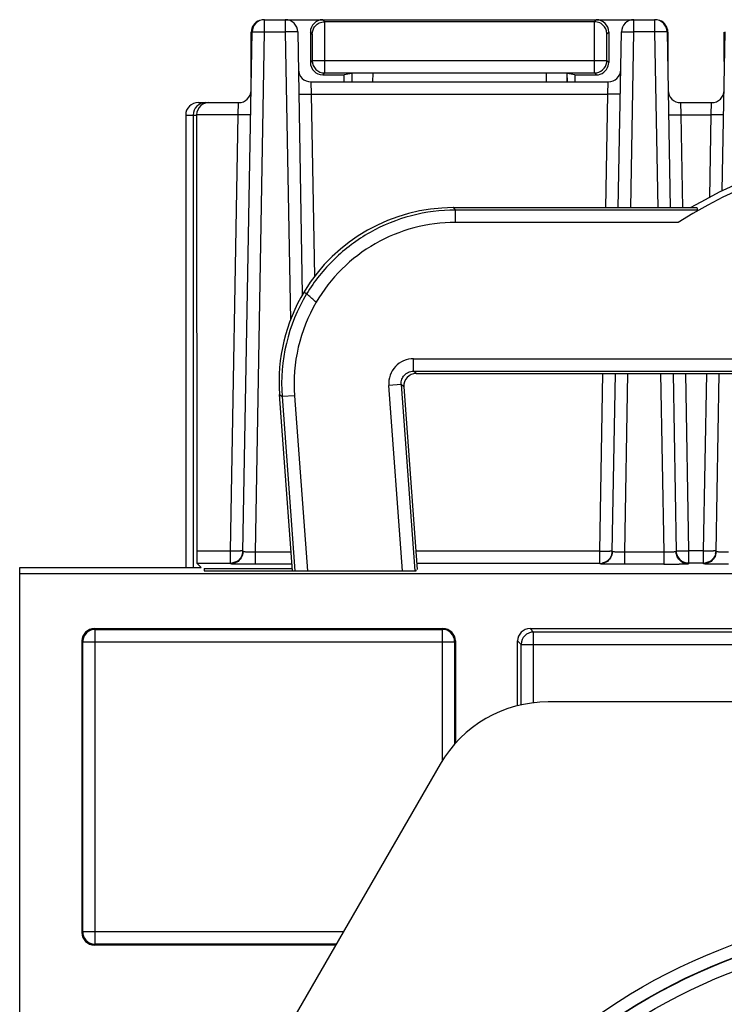
# Model space of a CAD drawing. Units: millimetres. Extents: x 42 to 298, y 37 to 276.
# Drawn here: x 125 to 142, y 167 to 191 of the extents above; entities that cross this region are included whole.
import ezdxf

# ---------------------------------------------------------------- set-up
doc = ezdxf.new("R2010")
doc.units = ezdxf.units.MM
doc.header["$LTSCALE"] = 23.1
doc.layers.get('0').update_dxf_attribs({"linetype": 'CONTINUOUS'})
doc.layers.add('EDGE_FEAT', color=7, linetype='CONTINUOUS')

msp = doc.modelspace()

# ---------------------------------------------------------------- linework, layer by layer
at = {"color": 7, "linetype": 'Continuous'}
for p, q in [((132.924, 189.824), (132.741, 189.793)), ((132.741, 189.624), (132.741, 189.793)), ((138.298, 189.793), (138.114, 189.824)), ((138.298, 189.793), (138.298, 189.624)), ((129.219, 189.124), (129.404, 189.124)), ((128.919, 188.824), (128.919, 177.918)), ((128.919, 188.824), (129.099, 188.824)), ((131.773, 184.563), (131.833, 184.512)), ((131.181, 182.091), (131.243, 182.037)), ((131.181, 182.091), (131.181, 182.086)), ((131.493, 177.84), (131.181, 182.086)), ((131.542, 182.059), (131.243, 182.037)), ((131.243, 182.037), (131.551, 177.84)), ((131.542, 182.059), (131.852, 177.84)), ((124.919, 133.33), (124.919, 177.918)), ((124.919, 177.918), (129.295, 177.918)), ((129.295, 177.918), (129.295, 177.919)), ((129.365, 177.894), (129.365, 177.84)), ((129.365, 177.894), (131.489, 177.894)), ((129.365, 177.84), (134.474, 177.84)), ((134.474, 177.84), (134.474, 177.858)), ((124.919, 177.771), (144.382, 177.771))]:
    msp.add_line(p, q, dxfattribs=at)
for centre, radius, start, end in [((129.219, 188.824), 0.3, 89.9955, 180.0014), ((146.919, 176.593), 11.427, 57.545, 122.455), ((146.919, 176.593), 11.573, 59.7822, 120.2178), ((135.368, 182.394), 4.199, 90.0608, 148.8917), ((135.368, 182.394), 4.199, 148.8932, 184.1358), ((135.428, 182.345), 4.197, 148.9211, 184.2), ((135.428, 182.345), 3.896, 149.6824, 184.2127)]:
    msp.add_arc(centre, radius, start, end, dxfattribs=at)
for points, knots in [([(135.422, 186.534), (135.064, 186.534), (134.345, 186.442), (133.34, 186.034), (132.47, 185.385), (132.018, 184.818), (131.833, 184.512)], [0, 0, 0, 0, 0.249924, 0.499919, 0.749966, 1, 1, 1, 1]), ([(135.422, 186.235), (135.086, 186.235), (134.409, 186.147), (133.465, 185.759), (132.652, 185.142), (132.234, 184.603), (132.063, 184.313)], [0, 0, 0, 0, 0.249923, 0.49992, 0.749969, 1, 1, 1, 1]), ([(132.063, 184.313), (132.035, 184.337), (131.983, 184.382), (131.907, 184.449), (131.858, 184.49), (131.833, 184.512)], [0, 0, 0, 0, 0.36479, 0.680517, 1, 1, 1, 1])]:
    msp.add_open_spline(points, degree=3, knots=knots, dxfattribs=at)
at = {"layer": 'EDGE_FEAT', "color": 7, "linetype": 'Continuous'}
for p, q in [((130.819, 190.829), (130.819, 191.124)), ((130.819, 191.124), (140.22, 191.124)), ((131.32, 191.124), (131.32, 190.829)), ((132.272, 191.076), (132.224, 191.124)), ((138.814, 191.124), (138.766, 191.076)), ((139.719, 190.829), (139.719, 191.124)), ((140.22, 191.124), (140.22, 190.829)), ((132.27, 189.839), (132.27, 191.076)), ((138.769, 191.076), (132.27, 191.076)), ((138.769, 189.839), (138.769, 191.076)), ((130.3, 178.299), (130.519, 190.829)), ((130.499, 189.727), (130.499, 190.824)), ((130.6, 178.289), (130.819, 190.829)), ((130.819, 190.829), (131.32, 190.829)), ((131.32, 190.829), (131.441, 183.877)), ((131.62, 190.829), (131.73, 184.488)), ((131.924, 190.824), (131.924, 190.093)), ((131.97, 190.778), (131.924, 190.824)), ((131.97, 190.778), (131.97, 190.139)), ((139.114, 190.824), (139.069, 190.778)), ((139.069, 190.139), (139.069, 190.778)), ((139.114, 190.824), (139.114, 190.093)), ((139.345, 186.583), (139.419, 190.829)), ((139.645, 186.583), (139.719, 190.829)), ((140.22, 190.829), (139.719, 190.829)), ((140.22, 190.829), (140.294, 186.583)), ((140.52, 190.829), (140.594, 186.583)), ((140.539, 190.824), (140.539, 189.727)), ((141.852, 186.994), (141.919, 190.829)), ((141.899, 190.119), (141.899, 190.824)), ((131.97, 190.139), (131.924, 190.093)), ((131.97, 190.139), (139.069, 190.139)), ((139.069, 190.139), (139.114, 190.093)), ((132.27, 189.839), (132.224, 189.793)), ((132.224, 189.793), (132.741, 189.793)), ((132.27, 189.839), (138.769, 189.839)), ((132.931, 189.831), (132.924, 189.824)), ((132.924, 189.824), (132.924, 189.624)), ((132.929, 189.624), (132.931, 189.831)), ((133.432, 189.624), (133.434, 189.837)), ((137.604, 189.837), (137.606, 189.624)), ((138.107, 189.831), (138.109, 189.624)), ((138.107, 189.831), (138.114, 189.824)), ((138.114, 189.624), (138.114, 189.824)), ((138.298, 189.793), (138.814, 189.793)), ((138.769, 189.839), (138.814, 189.793)), ((138.769, 189.839), (138.772, 189.839)), ((131.936, 189.624), (131.946, 189.329)), ((131.936, 189.624), (139.103, 189.624)), ((139.093, 189.329), (139.103, 189.624)), ((131.946, 189.329), (132.023, 184.93)), ((131.946, 189.329), (139.093, 189.329)), ((139.045, 186.583), (139.093, 189.329)), ((129.399, 189.124), (130.194, 189.124)), ((130.184, 188.829), (130.194, 189.124)), ((140.844, 189.124), (140.855, 188.829)), ((140.844, 189.124), (141.594, 189.124)), ((141.584, 188.829), (141.594, 189.124)), ((129.099, 188.824), (129.099, 177.918)), ((129.099, 188.824), (129.181, 188.824)), ((130.184, 188.829), (129.181, 188.829)), ((129.181, 188.824), (129.184, 178.32)), ((130, 178.32), (130.184, 188.829)), ((140.855, 188.829), (140.894, 186.583)), ((140.855, 188.829), (141.584, 188.829)), ((141.549, 186.845), (141.584, 188.829)), ((135.364, 186.593), (135.422, 186.534)), ((135.369, 186.593), (141.24, 186.593)), ((141.24, 186.593), (141.256, 186.534)), ((135.422, 186.235), (135.422, 186.534)), ((141.256, 186.534), (135.422, 186.534)), ((140.787, 186.235), (135.422, 186.235)), ((134.411, 182.651), (134.411, 182.951)), ((134.411, 182.951), (142.301, 182.951)), ((134.404, 182.651), (134.411, 182.651)), ((134.474, 182.593), (134.411, 182.651)), ((134.411, 182.651), (142.301, 182.651)), ((134.475, 182.593), (142.32, 182.593)), ((138.9, 178.31), (138.975, 182.593)), ((139.2, 178.299), (139.275, 182.593)), ((139.5, 178.289), (139.575, 182.593)), ((140.364, 182.593), (140.439, 178.289)), ((140.664, 182.593), (140.738, 178.299)), ((140.964, 182.593), (141.038, 178.32)), ((141.4, 178.32), (141.475, 182.593)), ((141.7, 178.299), (141.775, 182.593)), ((134.112, 182.33), (133.814, 182.308)), ((134.142, 177.84), (133.814, 182.308)), ((134.112, 182.33), (134.112, 182.337)), ((134.112, 182.33), (134.442, 177.837)), ((134.175, 182.271), (134.112, 182.33)), ((134.175, 182.271), (134.499, 177.867)), ((129.184, 178.32), (130, 178.32)), ((130, 178.025), (130, 178.32)), ((130.6, 177.994), (130.6, 178.289)), ((131.46, 178.289), (130.6, 178.289)), ((138.9, 178.31), (134.466, 178.31)), ((138.9, 178.015), (138.9, 178.31)), ((139.5, 177.994), (139.5, 178.289)), ((140.439, 178.289), (139.5, 178.289)), ((140.439, 178.289), (140.439, 177.994)), ((141.038, 178.32), (141.038, 178.025)), ((141.4, 178.32), (141.038, 178.32)), ((141.4, 178.025), (141.4, 178.32)), ((129.189, 178.025), (129.295, 177.919)), ((129.189, 178.025), (130, 178.025)), ((130, 178.004), (130, 178.025)), ((131.481, 177.994), (130.6, 177.994)), ((138.9, 178.015), (134.488, 178.015)), ((138.9, 178.004), (138.9, 178.015)), ((140.439, 177.994), (139.5, 177.994)), ((141.038, 178.025), (141.038, 178.004)), ((141.4, 178.025), (141.038, 178.025)), ((141.4, 178.004), (141.4, 178.025)), ((126.719, 176.445), (126.738, 176.426)), ((126.719, 176.445), (135.119, 176.445)), ((126.738, 176.426), (126.735, 176.426)), ((126.738, 168.834), (126.738, 176.426)), ((126.738, 176.426), (135.1, 176.426)), ((135.119, 176.445), (135.1, 176.426)), ((135.1, 176.426), (135.1, 173.251)), ((137.219, 176.445), (137.304, 176.361)), ((137.219, 176.445), (143.206, 176.445)), ((126.419, 176.145), (126.419, 169.115)), ((126.419, 176.145), (126.438, 176.126)), ((126.44, 176.166), (126.438, 176.126)), ((135.419, 176.145), (135.4, 176.126)), ((135.419, 176.145), (135.419, 173.681)), ((136.919, 174.584), (136.919, 176.145)), ((136.919, 176.145), (137.004, 176.061)), ((137.304, 174.654), (137.304, 176.361)), ((143.11, 176.361), (137.304, 176.361)), ((126.438, 169.134), (126.438, 176.126)), ((126.438, 176.126), (135.4, 176.126)), ((135.4, 176.126), (135.4, 173.658)), ((137.004, 174.605), (137.004, 176.061)), ((137.004, 176.061), (143.11, 176.061)), ((156.187, 174.676), (137.651, 174.676)), ((135.053, 173.176), (125.785, 157.124)), ((126.438, 169.134), (126.419, 169.115)), ((126.438, 169.134), (126.438, 169.131)), ((132.719, 169.134), (126.438, 169.134)), ((126.698, 168.837), (126.738, 168.834)), ((126.738, 168.834), (126.719, 168.816)), ((132.535, 168.815), (126.719, 168.815)), ((132.546, 168.834), (126.738, 168.834))]:
    msp.add_line(p, q, dxfattribs=at)
for radius in [14.045, 13.745, 13.738, 13.438]:
    msp.add_circle((146.919, 155.624), radius, dxfattribs=at)
for centre, radius, start, end in [((130.819, 190.824), 0.3, 90, 179), ((131.32, 190.824), 0.3, 1, 90), ((139.719, 190.824), 0.3, 90, 179), ((140.22, 190.824), 0.3, 1, 90), ((131.936, 189.924), 0.3, 181, 270), ((132.27, 190.139), 0.3, 180.0053, 269.9947), ((138.769, 190.139), 0.3, 270.5042, 352.4436), ((138.769, 190.139), 0.3, 352.4331, 359.9809), ((139.103, 189.924), 0.3, 270, 359), ((130.194, 189.424), 0.3, 270, 359), ((140.844, 189.424), 0.3, 181, 270), ((141.594, 189.424), 0.3, 270, 359), ((129.399, 188.824), 0.3, 89.9878, 180.0224), ((134.411, 182.352), 0.599, 89.9649, 184.2351), ((134.475, 182.293), 0.3, 90.0697, 184.1303), ((130.245, 191.629), 13.312, 268.9466, 269.7278), ((130.211, 183.994), 5.676, 269.7103, 270.2746), ((129.999, 178.325), 0.302, 344.1237, 358.9253), ((139.145, 191.62), 13.312, 268.9466, 269.7278), ((139.11, 183.984), 5.676, 269.7103, 270.2746), ((138.898, 178.316), 0.302, 344.1237, 358.9253), ((141.04, 178.325), 0.302, 181.0747, 195.8738), ((140.828, 183.996), 5.679, 269.7257, 270.2899), ((140.793, 191.631), 13.314, 270.2724, 271.0534), ((141.645, 191.629), 13.312, 268.9466, 269.7278), ((141.611, 183.994), 5.676, 269.7103, 270.2746), ((141.399, 178.325), 0.302, 344.1237, 358.9253), ((130, 178.326), 0.302, 299.3695, 306.7992), ((130.001, 178.325), 0.3, 306.7972, 314.267), ((138.899, 178.317), 0.302, 299.3695, 306.7992), ((138.9, 178.315), 0.3, 306.7972, 314.267), ((141.038, 178.325), 0.3, 225.724, 233.1935), ((141.039, 178.326), 0.302, 233.1916, 240.6217), ((141.039, 178.305), 0.3, 232.934, 269.9838), ((141.4, 178.326), 0.302, 299.3695, 306.7992), ((141.401, 178.325), 0.3, 306.7972, 314.267), ((130, 178.325), 0.3, 270.0432, 280.7951), ((138.9, 178.316), 0.3, 270.0432, 280.7951), ((140.466, 204.245), 26.251, 269.9416, 270.7499), ((141.038, 178.325), 0.3, 259.2048, 269.9567), ((141.4, 178.325), 0.3, 270.0432, 280.7951), ((126.738, 176.126), 0.3, 90.5017, 172.4492), ((135.1, 176.126), 0.3, 0.0053, 89.9947), ((137.304, 176.061), 0.3, 90.0053, 179.9947), ((137.651, 171.676), 3, 90, 150), ((126.738, 169.134), 0.3, 180.5017, 262.4493)]:
    msp.add_arc(centre, radius, start, end, dxfattribs=at)
for centre, major_axis, ratio, start_param, end_param in [((130.8, 190.824), (-0.268, 0.134), 0.99981, 5.524923, 6.746726), ((132.224, 190.824), (-0.212, 0.212), 0.999924, -0.78536, 0.78536), ((138.814, 190.824), (0.212, 0.212), 0.999924, -0.78536, 0.78536), ((140.239, 190.824), (-0.268, -0.134), 0.99981, 8.961237, 10.183041), ((132.224, 190.093), (0.212, 0.212), 0.999924, -3.926953, -2.356233), ((138.814, 190.093), (0.212, -0.212), 0.999924, -0.78536, 0.523569), ((138.814, 190.093), (-0.212, 0.212), 0.999924, -2.618024, -2.356233), ((133.431, 189.831), (0.5, 0), 0.01245, 1.564516, 3.129142), ((134.77, 182.992), (4.067, 1.504), 0.804487, 1.139896, 1.141228), ((129.189, 178.325), (0, 0.3), 0.017455, -4.694936, -3.159046), ((126.719, 176.145), (-0.212, 0.212), 0.999924, -0.78536, 0.78536), ((135.119, 176.145), (0.212, 0.212), 0.999924, -0.78536, 0.78536), ((137.219, 176.145), (-0.212, 0.212), 0.999924, -0.78536, 0.78536), ((126.719, 169.115), (0.212, 0.212), 0.999924, -3.926953, -2.356233)]:
    msp.add_ellipse(centre, major_axis=major_axis, ratio=ratio, start_param=start_param, end_param=end_param, dxfattribs=at)
for points, knots in [([(131.97, 190.778), (131.97, 190.812), (131.983, 190.882), (132.04, 190.979), (132.139, 191.056), (132.226, 191.076), (132.272, 191.076)], [0, 0, 0, 0, 0.216485, 0.446739, 0.705907, 1, 1, 1, 1]), ([(139.069, 190.778), (139.069, 190.812), (139.056, 190.882), (138.999, 190.978), (138.901, 191.055), (138.815, 191.076), (138.769, 191.076)], [0, 0, 0, 0, 0.216671, 0.446999, 0.706015, 1, 1, 1, 1]), ([(130.519, 190.829), (130.519, 190.83), (130.522, 190.83), (130.525, 190.83), (130.533, 190.83), (130.542, 190.831), (130.555, 190.831), (130.577, 190.831), (130.609, 190.831), (130.654, 190.831), (130.705, 190.831), (130.761, 190.83), (130.799, 190.829), (130.819, 190.829)], [0, 0, 0, 0, 0.005137, 0.019652, 0.043515, 0.076565, 0.11857, 0.169054, 0.293303, 0.444719, 0.617577, 0.805432, 1, 1, 1, 1]), ([(131.62, 190.829), (131.62, 190.83), (131.617, 190.83), (131.613, 190.83), (131.606, 190.83), (131.596, 190.831), (131.583, 190.831), (131.562, 190.831), (131.529, 190.831), (131.484, 190.831), (131.433, 190.831), (131.378, 190.83), (131.339, 190.829), (131.32, 190.829)], [0, 0, 0, 0, 0.005137, 0.019652, 0.043515, 0.076565, 0.118569, 0.169053, 0.293301, 0.444717, 0.617576, 0.805431, 1, 1, 1, 1]), ([(139.419, 190.829), (139.419, 190.83), (139.422, 190.83), (139.425, 190.83), (139.433, 190.83), (139.442, 190.831), (139.455, 190.831), (139.477, 190.831), (139.509, 190.831), (139.554, 190.831), (139.605, 190.831), (139.661, 190.83), (139.699, 190.829), (139.719, 190.829)], [0, 0, 0, 0, 0.005137, 0.019652, 0.043515, 0.076565, 0.11857, 0.169054, 0.293303, 0.444719, 0.617577, 0.805432, 1, 1, 1, 1]), ([(140.52, 190.829), (140.52, 190.83), (140.517, 190.83), (140.513, 190.83), (140.506, 190.83), (140.496, 190.831), (140.483, 190.831), (140.462, 190.831), (140.429, 190.831), (140.384, 190.831), (140.333, 190.831), (140.278, 190.83), (140.239, 190.829), (140.22, 190.829)], [0, 0, 0, 0, 0.005137, 0.019652, 0.043515, 0.076565, 0.118569, 0.169053, 0.293301, 0.444717, 0.617576, 0.805431, 1, 1, 1, 1]), ([(131.646, 189.329), (131.646, 189.329), (131.649, 189.329), (131.652, 189.328), (131.66, 189.328), (131.67, 189.327), (131.682, 189.327), (131.704, 189.327), (131.737, 189.327), (131.781, 189.327), (131.833, 189.327), (131.888, 189.328), (131.926, 189.329), (131.946, 189.329)], [0, 0, 0, 0, 0.005136, 0.019649, 0.043509, 0.076557, 0.118558, 0.169037, 0.293267, 0.444656, 0.617517, 0.805411, 1, 1, 1, 1]), ([(139.393, 189.329), (139.393, 189.329), (139.39, 189.329), (139.386, 189.328), (139.379, 189.328), (139.369, 189.327), (139.356, 189.327), (139.335, 189.327), (139.302, 189.327), (139.257, 189.327), (139.206, 189.327), (139.15, 189.328), (139.112, 189.329), (139.093, 189.329)], [0, 0, 0, 0, 0.005136, 0.019649, 0.043509, 0.076557, 0.118558, 0.169037, 0.293267, 0.444656, 0.617517, 0.805411, 1, 1, 1, 1]), ([(129.475, 189.124), (129.408, 189.124), (129.254, 189.069), (129.181, 188.912), (129.181, 188.829)], [0, 0, 0, 0, 0.447641, 1, 1, 1, 1]), ([(130.484, 188.829), (130.484, 188.829), (130.481, 188.829), (130.477, 188.828), (130.47, 188.828), (130.46, 188.827), (130.447, 188.827), (130.426, 188.827), (130.393, 188.827), (130.348, 188.827), (130.297, 188.827), (130.242, 188.828), (130.203, 188.829), (130.184, 188.829)], [0, 0, 0, 0, 0.005136, 0.019649, 0.043509, 0.076557, 0.118558, 0.169037, 0.293267, 0.444656, 0.617517, 0.805411, 1, 1, 1, 1]), ([(140.555, 188.829), (140.555, 188.829), (140.558, 188.829), (140.561, 188.828), (140.569, 188.828), (140.578, 188.827), (140.591, 188.827), (140.613, 188.827), (140.645, 188.827), (140.69, 188.827), (140.741, 188.827), (140.797, 188.828), (140.835, 188.829), (140.855, 188.829)], [0, 0, 0, 0, 0.005136, 0.019649, 0.043509, 0.076557, 0.118558, 0.169037, 0.293267, 0.444656, 0.617517, 0.805411, 1, 1, 1, 1]), ([(141.884, 188.829), (141.884, 188.829), (141.881, 188.829), (141.877, 188.828), (141.87, 188.828), (141.86, 188.827), (141.847, 188.827), (141.826, 188.827), (141.793, 188.827), (141.748, 188.827), (141.697, 188.827), (141.642, 188.828), (141.603, 188.829), (141.584, 188.829)], [0, 0, 0, 0, 0.005136, 0.019649, 0.043509, 0.076557, 0.118558, 0.169037, 0.293267, 0.444656, 0.617517, 0.805411, 1, 1, 1, 1]), ([(134.112, 182.337), (134.11, 182.376), (134.122, 182.457), (134.185, 182.561), (134.285, 182.633), (134.365, 182.65), (134.404, 182.651)], [0, 0, 0, 0, 0.249864, 0.499999, 0.750134, 1, 1, 1, 1]), ([(130.3, 178.32), (130.3, 178.319), (130.298, 178.319), (130.296, 178.319), (130.291, 178.318), (130.28, 178.318), (130.262, 178.318), (130.247, 178.318), (130.238, 178.317)], [0, 0, 0, 0, 0.017639, 0.066571, 0.146989, 0.258485, 0.572498, 1, 1, 1, 1]), ([(130.6, 178.289), (130.562, 178.288), (130.506, 178.287), (130.435, 178.288), (130.39, 178.289), (130.353, 178.291), (130.326, 178.293), (130.309, 178.295), (130.302, 178.297), (130.3, 178.298), (130.3, 178.299)], [0, 0, 0, 0, 0.381633, 0.553966, 0.704942, 0.828879, 0.921012, 0.978111, 0.993131, 1, 1, 1, 1]), ([(139.2, 178.31), (139.2, 178.31), (139.198, 178.31), (139.196, 178.309), (139.19, 178.309), (139.18, 178.308), (139.162, 178.308), (139.147, 178.308), (139.138, 178.308)], [0, 0, 0, 0, 0.017639, 0.066571, 0.146989, 0.258485, 0.572498, 1, 1, 1, 1]), ([(139.5, 178.289), (139.462, 178.288), (139.406, 178.287), (139.335, 178.288), (139.29, 178.289), (139.253, 178.291), (139.226, 178.293), (139.209, 178.295), (139.202, 178.297), (139.2, 178.298), (139.2, 178.299)], [0, 0, 0, 0, 0.381633, 0.553966, 0.704942, 0.828879, 0.921012, 0.978111, 0.993131, 1, 1, 1, 1]), ([(140.662, 178.29), (140.646, 178.289), (140.572, 178.287), (140.497, 178.288), (140.439, 178.289)], [0, 0, 0, 0, 0.209033, 1, 1, 1, 1]), ([(140.738, 178.299), (140.739, 178.297), (140.729, 178.296), (140.717, 178.293), (140.691, 178.291), (140.673, 178.29), (140.662, 178.29)], [0, 0, 0, 0, 0.073002, 0.26602, 0.578186, 1, 1, 1, 1]), ([(140.738, 178.32), (140.738, 178.319), (140.74, 178.319), (140.743, 178.319), (140.748, 178.318), (140.758, 178.318), (140.776, 178.318), (140.792, 178.318), (140.801, 178.317)], [0, 0, 0, 0, 0.017639, 0.066572, 0.14699, 0.258487, 0.572501, 1, 1, 1, 1]), ([(141.7, 178.32), (141.7, 178.319), (141.698, 178.319), (141.696, 178.319), (141.691, 178.318), (141.68, 178.318), (141.662, 178.318), (141.647, 178.318), (141.638, 178.317)], [0, 0, 0, 0, 0.017639, 0.066571, 0.146989, 0.258485, 0.572498, 1, 1, 1, 1]), ([(142, 178.289), (141.962, 178.288), (141.906, 178.287), (141.835, 178.288), (141.79, 178.289), (141.753, 178.291), (141.726, 178.293), (141.709, 178.295), (141.702, 178.297), (141.7, 178.298), (141.7, 178.299)], [0, 0, 0, 0, 0.381633, 0.553966, 0.704942, 0.828879, 0.921012, 0.978111, 0.993131, 1, 1, 1, 1]), ([(130.229, 177.996), (130.197, 177.997), (130.152, 177.997), (130.096, 177.999), (130.063, 178), (130.037, 178.001), (130.019, 178.002), (130.009, 178.002), (130.004, 178.003), (130.002, 178.004), (130, 178.004), (130, 178.004)], [0, 0, 0, 0, 0.419822, 0.591989, 0.735919, 0.849895, 0.932312, 0.961398, 0.982332, 0.995101, 1, 1, 1, 1]), ([(130.6, 177.994), (130.567, 177.994), (130.443, 177.994), (130.32, 177.995), (130.229, 177.996)], [0, 0, 0, 0, 0.267902, 1, 1, 1, 1]), ([(139.129, 177.996), (139.097, 177.997), (139.052, 177.997), (138.996, 177.999), (138.963, 178), (138.937, 178.001), (138.919, 178.002), (138.909, 178.002), (138.904, 178.003), (138.902, 178.004), (138.9, 178.004), (138.9, 178.004)], [0, 0, 0, 0, 0.419822, 0.591989, 0.735919, 0.849895, 0.932312, 0.961398, 0.982332, 0.995101, 1, 1, 1, 1]), ([(139.5, 177.994), (139.467, 177.994), (139.343, 177.994), (139.22, 177.995), (139.129, 177.996)], [0, 0, 0, 0, 0.267902, 1, 1, 1, 1]), ([(141.038, 178.004), (141.038, 178.004), (141.037, 178.004), (141.034, 178.003), (141.029, 178.002), (141.019, 178.002), (141.002, 178.001), (140.976, 178), (140.943, 177.999), (140.887, 177.997), (140.841, 177.997), (140.809, 177.996)], [0, 0, 0, 0, 0.004898, 0.017668, 0.038601, 0.067688, 0.150105, 0.264081, 0.408011, 0.580177, 1, 1, 1, 1]), ([(141.629, 177.996), (141.597, 177.997), (141.552, 177.997), (141.496, 177.999), (141.463, 178), (141.437, 178.001), (141.419, 178.002), (141.409, 178.002), (141.404, 178.003), (141.402, 178.004), (141.4, 178.004), (141.4, 178.004)], [0, 0, 0, 0, 0.419822, 0.591989, 0.735919, 0.849895, 0.932312, 0.961398, 0.982332, 0.995101, 1, 1, 1, 1]), ([(142, 177.994), (141.967, 177.994), (141.843, 177.994), (141.72, 177.995), (141.629, 177.996)], [0, 0, 0, 0, 0.267902, 1, 1, 1, 1])]:
    msp.add_open_spline(points, degree=3, knots=knots, dxfattribs=at)
for points in [[(130.3, 178.299), (130.299, 178.248), (130.284, 178.195), (130.258, 178.15)], [(139.2, 178.299), (139.199, 178.248), (139.184, 178.195), (139.158, 178.15)], [(140.787, 178.141), (140.757, 178.187), (140.739, 178.244), (140.738, 178.299)], [(141.7, 178.299), (141.699, 178.248), (141.684, 178.195), (141.658, 178.15)], [(130.149, 178.044), (130.104, 178.018), (130.051, 178.004), (130, 178.004)], [(130.147, 178.063), (130.119, 178.048), (130.088, 178.036), (130.056, 178.03)], [(130.258, 178.15), (130.231, 178.107), (130.193, 178.069), (130.149, 178.044)], [(130.289, 178.243), (130.275, 178.193), (130.247, 178.146), (130.21, 178.11)], [(139.049, 178.044), (139.004, 178.018), (138.951, 178.004), (138.9, 178.004)], [(139.047, 178.054), (139.019, 178.038), (138.988, 178.027), (138.956, 178.021)], [(139.158, 178.15), (139.131, 178.107), (139.093, 178.069), (139.049, 178.044)], [(139.189, 178.233), (139.175, 178.184), (139.147, 178.136), (139.11, 178.101)], [(140.75, 178.243), (140.764, 178.193), (140.792, 178.146), (140.829, 178.11)], [(140.858, 178.065), (140.83, 178.086), (140.806, 178.112), (140.787, 178.141)], [(140.891, 178.063), (140.919, 178.048), (140.95, 178.036), (140.982, 178.03)], [(141.549, 178.044), (141.504, 178.018), (141.451, 178.004), (141.4, 178.004)], [(141.547, 178.063), (141.519, 178.048), (141.488, 178.036), (141.456, 178.03)], [(141.658, 178.15), (141.631, 178.107), (141.593, 178.069), (141.549, 178.044)], [(141.689, 178.243), (141.675, 178.193), (141.647, 178.146), (141.61, 178.11)]]:
    msp.add_open_spline(points, degree=3, dxfattribs=at)

doc.saveas('drawing.dxf')
